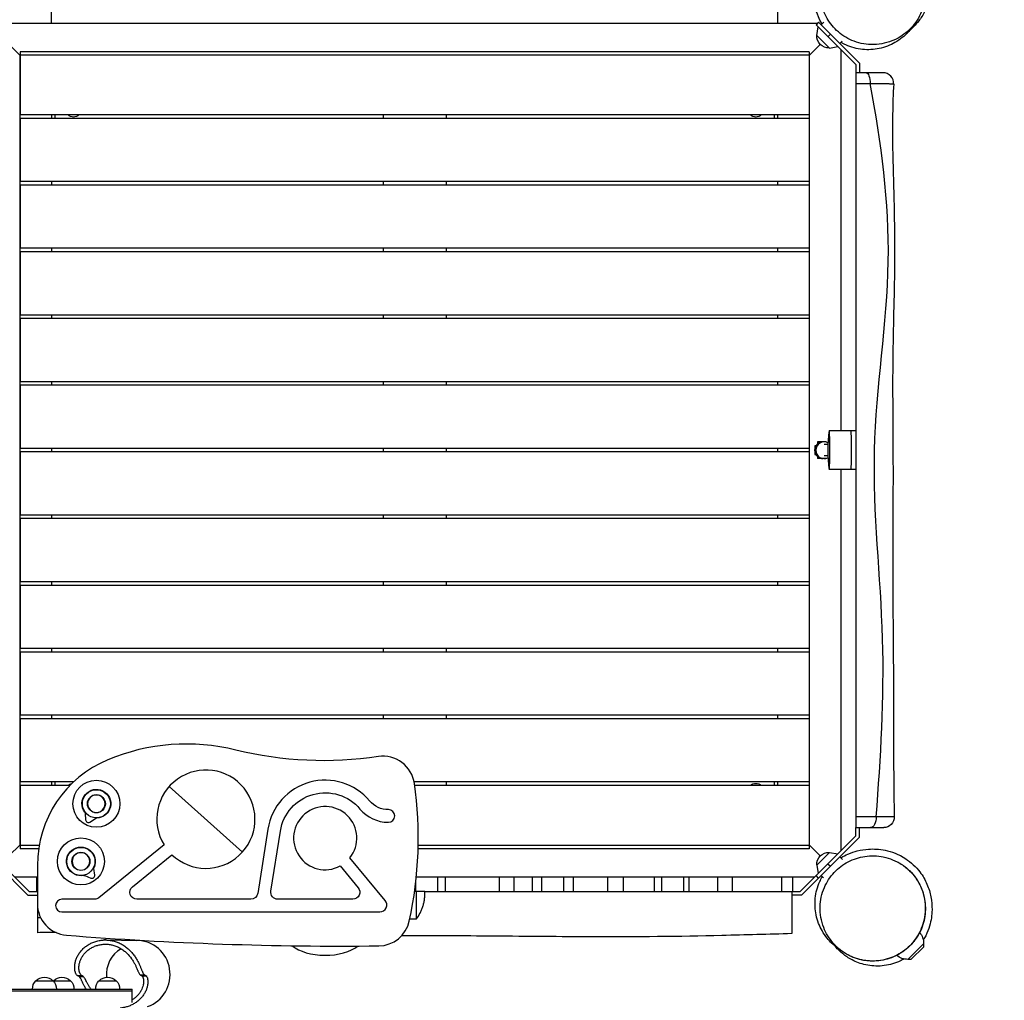
# Model space of a CAD drawing. Units: millimetres. Extents: x -3320 to 4084, y -2878 to 3358.
# Drawn here: x 1220 to 2623, y -783 to 613 of the extents above; entities that cross this region are included whole.
import ezdxf

# ---------------------------------------------------------------- set-up
doc = ezdxf.new("R2010")
doc.units = ezdxf.units.MM
doc.header["$LTSCALE"] = 20
doc.linetypes.add('HIDDEN', pattern=[9.525, 6.35, -3.175])
doc.layers.add('2d', color=230, linetype='Continuous')
doc.layers.add('EN-Safetyzone', color=93, linetype='HIDDEN')

msp = doc.modelspace()

# ---------------------------------------------------------------- linework, layer by layer
at = {"layer": '2d'}
for p, q in [((1265.2, 607.5), (1265.2, 640.3)), ((2300.2, 607.5), (2300.2, 640.7)), ((2356.2, 607.5), (1205.4, 607.5)), ((2358.1, 609.4), (2354.6, 605.8)), ((2354.6, 605.8), (2411.2, 549.2)), ((2416.2, 551.3), (2358.1, 609.4)), ((2361.6, 605.8), (2365.4, 609.6)), ((1220.6, 562), (1190.3, 592.4)), ((2355.4, 590.8), (2357.4, 603)), ((2355.4, 590.8), (2373.5, 572.7)), ((2375.1, 592.4), (2371.5, 588.9)), ((2344.6, 562), (2360.6, 577.9)), ((2345.2, 562.5), (2360.6, 577.9)), ((2388.5, 579), (2391.8, 582.3)), ((1220.2, 562.5), (1220.2, -562.5)), ((2345.2, 562.5), (1220.2, 562.5)), ((2344.6, 567.5), (1220.6, 567.5)), ((1220.6, 567.5), (1220.6, 477.5)), ((2344.6, 567.5), (2344.6, 477.5)), ((2345.2, -562.5), (2345.2, 562.5)), ((2373.5, 572.7), (2385.7, 574.7)), ((2390.2, 27.5), (2390.2, 570.2)), ((2411.2, 549.2), (2411.2, 537.5)), ((2416.2, 551.3), (2416.2, 537.5)), ((2344.6, 477.5), (1220.6, 477.5)), ((1265.2, 477.5), (1265.2, 472.5)), ((1270.2, 477.5), (1270.2, 472.5)), ((1737.7, 477.5), (1737.7, 472.5)), ((1827.7, 477.5), (1827.7, 472.5)), ((2295.2, 472.5), (2295.2, 477.5)), ((2300.2, 472.5), (2300.2, 477.5)), ((2344.6, 472.5), (1220.6, 472.5)), ((1220.6, 472.5), (1220.6, 382.5)), ((2344.6, 472.5), (2344.6, 382.5)), ((2344.6, 382.5), (1220.6, 382.5)), ((1265.2, 382.5), (1265.2, 377.5)), ((1737.7, 382.5), (1737.7, 377.5)), ((1827.7, 382.5), (1827.7, 377.5)), ((2300.2, 377.5), (2300.2, 382.5)), ((2344.6, 377.5), (1220.6, 377.5)), ((1220.6, 377.5), (1220.6, 287.5)), ((2344.6, 377.5), (2344.6, 287.5)), ((2344.6, 287.5), (1220.6, 287.5)), ((2344.6, 282.5), (1220.6, 282.5)), ((1220.6, 282.5), (1220.6, 192.5)), ((1265.2, 287.5), (1265.2, 282.5)), ((1737.7, 287.5), (1737.7, 282.5)), ((1827.7, 287.5), (1827.7, 282.5)), ((2300.2, 282.5), (2300.2, 287.5)), ((2344.6, 282.5), (2344.6, 192.5)), ((2344.6, 192.5), (1220.6, 192.5)), ((2344.6, 187.5), (1220.6, 187.5)), ((1220.6, 187.5), (1220.6, 97.5)), ((1265.2, 192.5), (1265.2, 187.5)), ((1737.7, 192.5), (1737.7, 187.5)), ((1827.7, 192.5), (1827.7, 187.5)), ((2300.2, 187.5), (2300.2, 192.5)), ((2344.6, 187.5), (2344.6, 97.5)), ((2344.6, 97.5), (1220.6, 97.5)), ((2344.6, 92.5), (1220.6, 92.5)), ((1220.6, 92.5), (1220.6, 2.5)), ((1265.2, 97.5), (1265.2, 92.5)), ((1737.7, 97.5), (1737.7, 92.5)), ((1827.7, 97.5), (1827.7, 92.5)), ((2300.2, 92.5), (2300.2, 97.5)), ((2344.6, 92.5), (2344.6, 2.5)), ((2372.8, 25.6), (2371.8, 14.9)), ((2411.2, 27.5), (2373.2, 27.5)), ((2344.6, 2.5), (1220.6, 2.5)), ((1265.2, 2.5), (1265.2, -2.5)), ((1737.7, 2.5), (1737.7, -2.5)), ((1827.7, 2.5), (1827.7, -2.5)), ((2300.2, -2.5), (2300.2, 2.5)), ((2354, 6), (2352.7, 6)), ((2352.7, 6), (2352.7, 2.3)), ((2368.7, 12), (2356.7, 12)), ((2356.7, 12), (2356.7, 9.1)), ((2359.7, 11), (2359.7, 12)), ((2371.5, 8), (2366.1, 8)), ((2368.7, 12), (2368.7, 11.7)), ((2344.6, -2.5), (1220.6, -2.5)), ((1220.6, -2.5), (1220.6, -92.5)), ((2344.6, -2.5), (2344.6, -92.5)), ((2352.4, 0), (2354.1, 0)), ((2352.7, -2.4), (2352.7, -6)), ((2352.7, -6), (2354, -6)), ((2356.7, -9.2), (2356.7, -12)), ((2368.7, -12), (2356.7, -12)), ((2359.7, -12), (2359.7, -11.1)), ((2371.5, -8), (2366.1, -8)), ((2368.7, -11.8), (2368.7, -12)), ((2371.8, -14.9), (2372.8, -25.6)), ((2411.2, -27.5), (2373.2, -27.5)), ((2390.2, -570.2), (2390.2, -27.5)), ((2344.6, -92.5), (1220.6, -92.5)), ((2344.6, -97.5), (1220.6, -97.5)), ((1220.6, -97.5), (1220.6, -187.5)), ((1265.2, -92.5), (1265.2, -97.5)), ((1737.7, -92.5), (1737.7, -97.5)), ((1827.7, -92.5), (1827.7, -97.5)), ((2300.2, -97.5), (2300.2, -92.5)), ((2344.6, -97.5), (2344.6, -187.5)), ((2344.6, -187.5), (1220.6, -187.5)), ((2344.6, -192.5), (1220.6, -192.5)), ((1220.6, -192.5), (1220.6, -282.5)), ((1265.2, -187.5), (1265.2, -192.5)), ((1737.7, -187.5), (1737.7, -192.5)), ((1827.7, -187.5), (1827.7, -192.5)), ((2300.2, -192.5), (2300.2, -187.5)), ((2344.6, -192.5), (2344.6, -282.5)), ((2344.6, -282.5), (1220.6, -282.5)), ((2344.6, -287.5), (1220.6, -287.5)), ((1220.6, -287.5), (1220.6, -377.5)), ((1265.2, -282.5), (1265.2, -287.5)), ((1737.7, -282.5), (1737.7, -287.5)), ((1827.7, -282.5), (1827.7, -287.5)), ((2300.2, -287.5), (2300.2, -282.5)), ((2344.6, -287.5), (2344.6, -377.5)), ((2344.6, -377.5), (1220.6, -377.5)), ((1265.2, -377.5), (1265.2, -382.5)), ((1737.7, -377.5), (1737.7, -382.5)), ((1827.7, -377.5), (1827.7, -382.5)), ((2300.2, -382.5), (2300.2, -377.5)), ((2344.6, -382.5), (1220.6, -382.5)), ((1220.6, -382.5), (1220.6, -472.5)), ((2344.6, -382.5), (2344.6, -472.5)), ((1296.6, -472.5), (1220.6, -472.5)), ((1265.2, -472.5), (1265.2, -477.5)), ((1270.2, -472.5), (1270.2, -477.5)), ((2344.6, -472.5), (1781.9, -472.5)), ((1827.7, -472.5), (1827.7, -477.5)), ((2295.2, -477.5), (2295.2, -472.5)), ((2300.2, -477.5), (2300.2, -472.5)), ((1291.5, -477.5), (1220.6, -477.5)), ((1220.6, -477.5), (1220.6, -567.5)), ((1537.2, -572.3), (1433.1, -478.7)), ((2344.6, -477.5), (1782.7, -477.5)), ((2344.6, -477.5), (2344.6, -567.5)), ((1313.2, -517.3), (1313.8, -526.6)), ((1320, -529.7), (1327.8, -524.5)), ((1573.6, -539.5), (1559.1, -631.1)), ((1577.8, -627.9), (1591.4, -542.4)), ((2411.2, -549.2), (2411.2, -537.5)), ((2416.2, -551.3), (2416.2, -537.5)), ((2411.2, -549.2), (2331.9, -628.5)), ((2375.1, -592.4), (2416.2, -551.3)), ((1233.4, -628.5), (1176.8, -571.9)), ((1220.6, -562), (1204.7, -577.9)), ((1220.2, -562.5), (1247.7, -562.5)), ((1246.9, -567.5), (1220.6, -567.5)), ((1425.6, -562.2), (1332.8, -637.3)), ((2344.6, -567.5), (1787.6, -567.5)), ((1787.7, -562.5), (2345.2, -562.5)), ((2344.6, -562), (2360.6, -577.9)), ((2373.5, -572.7), (2355.4, -590.8)), ((2373.5, -572.7), (2385.7, -574.7)), ((1380.6, -621.7), (1436.9, -576.2)), ((1740.7, -641.1), (1690.3, -580.6)), ((2371.5, -588.9), (2375.1, -592.4)), ((2388.5, -579), (2392.2, -582.7)), ((1190.3, -592.4), (1231.4, -633.5)), ((1245.2, -591.3), (1245.2, -666.2)), ((1327, -605), (1325.6, -595.7)), ((1676.5, -592.1), (1702.3, -623.1)), ((2375.1, -592.4), (2334, -633.5)), ((2355.4, -590.8), (2357.4, -603)), ((1212.4, -607.5), (1245.2, -607.5)), ((1244.2, -628.5), (1244.2, -607.5)), ((1312.8, -605.9), (1321.5, -609.3)), ((1784.2, -628.5), (1784.2, -615.7)), ((1785, -607.5), (2352.9, -607.5)), ((1815, -607.5), (1815, -628.5)), ((1826.3, -607.5), (1826.3, -628.5)), ((1903.7, -628.5), (1903.7, -607.5)), ((1923.9, -607.5), (1923.9, -628.5)), ((1950.4, -628.5), (1950.4, -607.5)), ((1963.3, -607.5), (1963.3, -628.5)), ((1994.5, -607.5), (1994.5, -628.5)), ((2008.6, -607.5), (2008.6, -628.5)), ((2057.8, -628.5), (2057.8, -607.5)), ((2079.8, -607.5), (2079.8, -628.5)), ((2124.3, -628.5), (2124.3, -607.5)), ((2134.2, -607.5), (2134.2, -628.5)), ((2165.8, -607.5), (2165.8, -628.5)), ((2173.5, -607.5), (2173.5, -628.5)), ((2214.8, -628.5), (2214.8, -607.5)), ((2235.1, -607.5), (2235.1, -628.5)), ((2306, -628.5), (2306, -607.5)), ((2321.2, -607.5), (2321.2, -628.5)), ((2358.1, -609.4), (2354.6, -605.8)), ((2361.6, -605.8), (2364.9, -609.1)), ((1233.4, -628.5), (1245.2, -628.5)), ((1797.1, -628.5), (1782.5, -628.5)), ((1785.2, -667.4), (1785.2, -628.5)), ((1815, -628.5), (1963.3, -628.5)), ((1994.5, -628.5), (2134.1, -628.5)), ((2166.1, -628.5), (2331.9, -628.5)), ((1231.4, -633.5), (1245.2, -633.5)), ((1326.5, -639.5), (1280.2, -639.5)), ((1549.2, -639.5), (1386.9, -639.5)), ((1694.6, -639.5), (1587.7, -639.5)), ((2334, -633.5), (2320.2, -633.5)), ((1280.2, -657.5), (1733, -657.5)), ((1344.1, -697.6), (1339, -697.6)), ((1342.7, -697.5), (1387, -698.1)), ((1341.7, -703.5), (1343.6, -703.5)), ((2485.2, -725.2), (2507.9, -702.6)), ((2489.7, -725.2), (2507.9, -707.1)), ((2507.9, -707.1), (2507.9, -702.6)), ((2489.7, -725.2), (2485.2, -725.2)), ((1242.8, -755.5), (1267.5, -755.5)), ((1267.8, -755.5), (1292.5, -755.5)), ((1302, -748), (1307.9, -747.9)), ((1304.5, -749.5), (1310.4, -749.4)), ((1332.8, -755.5), (1357.5, -755.5)), ((1391.6, -747), (1397.5, -746.9)), ((1394, -748.5), (1399.9, -748.4)), ((880.2, -767.5), (1380.2, -767.5)), ((880.2, -770), (1380.2, -770)), ((1380.2, -786.5), (1380.2, -767.5))]:
    msp.add_line(p, q, dxfattribs=at)
for centre, radius in [((1329.2, -503.5), 33.5), ((1329.2, -503.5), 20), ((1329.2, -503.5), 12.8), ((1307.2, -585.6), 33.5), ((1307.2, -585.6), 20), ((1307.2, -585.6), 12.8)]:
    msp.add_circle(centre, radius, dxfattribs=at)
at = {"layer": '2d', "extrusion": (0, 0, -1)}
for centre in [(-1329.2, -503.5), (-1307.2, -585.6)]:
    msp.add_circle(centre, 12.5, dxfattribs=at)
for centre, radius, start, end in [((-2372.6, 589.9), 17, 267.6679, 2.3321), ((-1296.6, 486), 11.5, 227.9076, 312.0924), ((-2268.7, 486), 11.5, 227.9076, 312.0924), ((-1652.9, 79.7), 521.9, 261.3987, 283.8774), ((-1296.6, -486), 11.5, 47.9076, 77.735), ((-2268.7, -486), 11.5, 47.9076, 132.0924), ((-1329.2, -503.5), 20.5, 323.584, 269.2138), ((-1655.2, -552.5), 64.6, 9.0245, 140.0071), ((-1745.2, -477), 34.9, 270, 320.0071), ((-1310.3, -517.5), 3, 143.584, 176.3989), ((-1329.5, -527), 3, 56.3989, 89.2138), ((-2450.9, -522.5), 15, 178.92, 270), ((-1307.2, -585.6), 20.5, 258.7666, 204.3965), ((-2372.6, -589.9), 17, 357.6679, 92.3321), ((-1328.6, -595.3), 3, 351.5815, 24.3965), ((-1311.7, -608.7), 3, 78.7666, 111.5815), ((-1386.9, -629.5), 10, 270, 51), ((-1549.2, -629.5), 10, 189.0245, 270), ((-1587.7, -629.5), 10, 270, 9.0245), ((-1694.6, -629.5), 10, 140.1944, 270), ((-1326.5, -629.5), 10, 231, 270), ((-2484.8, -702.1), 23, 138.5187, 181.4387), ((-2484.8, -702.1), 23, 268.5613, 311.5571), ((-1255.2, -767.2), 17, 358.9397, 43.423), ((-1255.2, -767.5), 17, 44.8544, 135.1456), ((-1255.2, -767.2), 17, 136.577, 181.0603), ((-1280.2, -767.2), 17, 42.6824, 43.423), ((-1280.2, -767.5), 17, 44.8544, 135.1456), ((-1280.2, -767.2), 17, 136.577, 181.0603), ((-1345.2, -767.2), 17, 358.9397, 43.423), ((-1345.2, -767.5), 17, 44.8544, 135.1456), ((-1345.2, -767.2), 17, 136.577, 181.0603)]:
    msp.add_arc(centre, radius, start, end, dxfattribs=at)
at = {"layer": '2d'}
for centre, radius, start, end in [((2450.1, 522.5), 15, 356.7192, 90), ((1457.7, -710.7), 292.2, 76.1226, 112.5474), ((1408.1, -591.3), 162.9, 112.5474, 180), ((1737.7, -480.9), 45, 8.1024, 98.6013), ((1485.2, -525.5), 70, 226.387, 211.613), ((1655.2, -552.5), 82.6, 39.9929, 170.9755), ((1235.1, -552.4), 552.7, 347.6563, 8.1024), ((1655.2, -552.5), 45, 321.3425, 298.2686), ((1745.2, -477), 52.9, 219.9929, 270), ((1745.2, -520.9), 9, 270, 90), ((1317.8, -526.3), 4, 183.6011, 303.6011), ((1323, -605.6), 4, 248.4185, 8.4185), ((1280.2, -648.5), 9, 90, 270), ((1733, -647.5), 10, 270, 39.8056), ((1290.2, -645.9), 45, 180, 265.5115), ((1731.1, -660.9), 45, 270.5721, 347.6563), ((1681.2, 4335.1), 5041.3, 265.5115, 270.5721)]:
    msp.add_arc(centre, radius, start, end, dxfattribs=at)
at = {"layer": '2d', "extrusion": (0, 0, -1)}
for centre, ratio, start_param, end_param in [((2425.9, 522.5), 0.373888, 0, 1.589283), ((2432.2, -522.5), 0.530866, 1.543226, 3.141593)]:
    msp.add_ellipse(centre, major_axis=(0, 15), ratio=ratio, start_param=start_param, end_param=end_param, dxfattribs=at)
at = {"layer": '2d'}
for centre, major_axis, ratio, start_param, end_param in [((2373.2, 0), (0, -27.5), 0.03809, 5.909467, 9.798496), ((2372, 0), (0, -16), 0.03809, 3.515311, 5.909467), ((2404.2, 0), (0, -27.5), 0.03809, 0, 3.141593), ((2404.2, 0), (0, -27.5), 0.03809, 0, 3.141593), ((2364.4, 0), (0, 12), 0.999274, 0, 1.570796), ((2366.1, 0), (0, 12), 0.999274, 5.815327, 7.853982), ((2364.4, 0), (0, 12), 0.999274, 1.570796, 3.141593), ((2366.1, 0), (0, 12), 0.999274, 1.570796, 3.609451), ((1342.1, -746), (-0.6, -48.5), 0.985337, 3.165112, 3.219254), ((1342.1, -746), (-0.6, -48.5), 0.985337, 3.110971, 3.165112), ((1386.4, -746.6), (-0.6, -48.5), 0.985337, 0.350946, 3.141593), ((1385.4, -746.6), (-0.5, -42.5), 0.985337, 3.68171, 4.818803), ((1655.2, -690.9), (55, 0), 0.515922, 3.690046, 5.714505)]:
    msp.add_ellipse(centre, major_axis=major_axis, ratio=ratio, start_param=start_param, end_param=end_param, dxfattribs=at)
for points, knots in [([(2488.6, 599.9), (2489.1, 600.4), (2489.5, 600.9), (2496.3, 608.2), (2501.4, 616.1), (2508.2, 633.1), (2510, 642), (2510.3, 659.6), (2509.1, 668.2), (2503.6, 684.2), (2499.7, 691.5), (2489.4, 705), (2483.1, 710.8), (2468.2, 720.5), (2459.8, 723.9), (2441.4, 728), (2431.5, 728.1), (2411.6, 724.6), (2401.7, 720.5), (2384.8, 709.1), (2377.6, 701.7), (2367.2, 685.5), (2363.6, 676.9), (2360, 659.2), (2359.7, 650.4), (2362.3, 633.3), (2364.8, 625.3), (2372.7, 610.4), (2377.7, 603.7), (2390.3, 591.9), (2397.7, 587.1), (2414.4, 579.9), (2423.5, 578), (2443.1, 577.3), (2453.2, 579.1), (2462.5, 582.8), (2470.7, 586), (2478.3, 590.6), (2486.1, 597.5), (2487.4, 598.7), (2488.6, 599.9)], [-474.254866, -474.254866, -474.254866, -474.254866, -471.92434, -471.92434, -439.821927, -439.821927, -409.792925, -409.792925, -382.58768, -382.58768, -357.234958, -357.234958, -331.289817, -331.289817, -303.423023, -303.423023, -271.795262, -271.795262, -236.201059, -236.201059, -201.268879, -201.268879, -169.855767, -169.855767, -141.190019, -141.190019, -115.07774, -115.07774, -89.679044, -89.679044, -63.143005, -63.143005, -33.739933, -33.739933, 0, 0, 0, 30.043003, 30.043003, 36.129359, 36.129359, 36.129359, 36.129359]), ([(2475, 727.7), (2481.3, 724.5), (2488.6, 719.7), (2500.9, 707), (2506, 700), (2513.2, 685), (2515.6, 677), (2517.7, 661.1), (2517.5, 653.1), (2514.8, 638.2), (2512.4, 631.3), (2506.9, 619.8), (2503.8, 615.2), (2498.5, 608.2), (2496.1, 605.6), (2492.1, 601.6), (2490.4, 600.1), (2488.9, 598.8)], [79.369751, 79.369751, 79.369751, 79.369751, 83.630982, 83.630982, 86.814996, 86.814996, 89.664331, 89.664331, 92.535582, 92.535582, 95.458611, 95.458611, 98.369725, 98.369725, 101.002247, 101.002247, 103.327229, 103.327229, 103.327229, 103.327229]), ([(2363, 607.2), (2360.8, 610.8), (2359.2, 614.2), (2355.7, 622.2), (2354.3, 626.5), (2351.9, 636.2), (2351.1, 641.3), (2350.8, 646.5), (2350.8, 646.6), (2350.8, 646.6)], [24.056121, 24.056121, 24.056121, 24.056121, 26.325176, 26.325176, 29.876507, 29.876507, 34.733746, 34.733746, 34.780401, 34.780401, 34.780401, 34.780401]), ([(2493.9, 603.5), (2494.3, 603.8), (2494.5, 604.1), (2495.3, 605.2), (2495.6, 605.9), (2495.3, 606.7), (2495.2, 606.9), (2495.1, 607)], [0.20904114, 0.20904114, 0.20904114, 0.20904114, 0.2314404, 0.2314404, 0.28512927, 0.28512927, 0.29476912, 0.29476912, 0.29476912, 0.29476912]), ([(2490.8, 601.2), (2489.2, 599.2), (2487.3, 596.9), (2480.7, 590.2), (2475.2, 585.2), (2460.6, 577), (2452.9, 573.7), (2437, 570.4), (2428.8, 569.9), (2412.6, 571.6), (2404.4, 573.8), (2394.7, 578.2), (2392.4, 579.4), (2390.2, 580.7)], [0, 0, 0, 0, 3.45607, 3.45607, 8.338384, 8.338384, 11.762342, 11.762342, 14.676046, 14.676046, 17.595315, 17.595315, 18.527569, 18.527569, 18.527569, 18.527569]), ([(2484.6, 594.1), (2485, 594.5), (2485.4, 595), (2487.2, 597.3), (2488.3, 599.3), (2488.6, 599.9), (2488.6, 599.9), (2488.6, 599.9)], [0.7921476, 0.7921476, 0.7921476, 0.7921476, 0.8222485, 0.8222485, 0.9296262, 0.9296262, 0.946016, 0.946016, 0.946016, 0.946016]), ([(2411.2, 537.5), (2411.2, 537.5), (2411.2, 537.1), (2411.2, 535.6), (2411.2, 534.5), (2411.2, 531.8), (2411.2, 530.2), (2411.2, 527.4), (2411.2, 526.4), (2411.2, 524.3), (2411.2, 523.3), (2411.2, 522.2)], [0, 0, 0, 0, 5.859788, 5.859788, 11.719512, 11.719512, 17.579185, 17.579185, 20.75005, 20.75005, 23.92092, 23.92092, 23.92092, 23.92092]), ([(2425.9, 537.5), (2424.9, 537.5), (2424, 537.5), (2422, 537.5), (2421, 537.5), (2418.2, 537.5), (2416.3, 537.5), (2413.4, 537.5), (2412.3, 537.5), (2411.2, 537.5), (2411.2, 537.5), (2411.2, 537.5)], [0, 0, 0, 0, 3.062484, 3.062484, 6.090515, 6.090515, 11.736579, 11.736579, 14.921755, 14.921755, 14.993716, 14.993716, 14.993716, 14.993716]), ([(2450.1, 537.5), (2450.1, 537.5), (2450, 537.5), (2449.4, 537.5), (2449.1, 537.5), (2448.2, 537.5), (2447.7, 537.5), (2447.1, 537.5), (2446.7, 537.5), (2446.3, 537.5), (2445.4, 537.5), (2444.9, 537.5), (2443.8, 537.5), (2443.1, 537.5), (2441.4, 537.5), (2440.1, 537.5), (2437.7, 537.5), (2436.5, 537.5), (2434.9, 537.5), (2434.5, 537.5), (2433.3, 537.5), (2432.3, 537.5), (2430.5, 537.5), (2429.6, 537.5), (2428.1, 537.5), (2427.5, 537.5), (2426.5, 537.5), (2426.2, 537.5), (2425.9, 537.5)], [63.165723, 63.165723, 63.165723, 63.165723, 69.404575, 69.404575, 73.972711, 73.972711, 78.540842, 78.540842, 78.540842, 81.320484, 81.320484, 84.439772, 84.439772, 87.781401, 87.781401, 93.317648, 93.317648, 98.048789, 98.048789, 99.416964, 99.416964, 102.779926, 102.779926, 105.821075, 105.821075, 107.863434, 107.863434, 108.885608, 108.885608, 108.885608, 108.885608]), ([(2411.2, 522.2), (2411.2, 522.2), (2411.2, 522.2), (2412.7, 522.2), (2414.1, 522.2), (2418.2, 522.2), (2420.8, 522.2), (2424.8, 522.2), (2426.1, 522.2), (2428.8, 522.2), (2430.2, 522.2), (2431.5, 522.2)], [-14.935942, -14.935942, -14.935942, -14.935942, -14.921755, -14.921755, -11.736579, -11.736579, -6.090515, -6.090515, -3.062484, -3.062484, 0, 0, 0, 0]), ([(2411.2, 522.2), (2411.2, 501.3), (2411.2, 481.1), (2411.2, 443.9), (2411.2, 427.7), (2411.2, 387.4), (2411.2, 360.9), (2411.2, 322.2), (2411.2, 310.9), (2411.2, 291.3), (2411.2, 283.3), (2411.2, 266.7), (2411.2, 258.3), (2411.2, 233.5), (2411.2, 217.1), (2411.2, 178), (2411.2, 154.9), (2411.2, 112.4), (2411.2, 96.6), (2411.2, 57.1), (2411.2, 35), (2411.2, 4.3), (2411.2, -4.6), (2411.2, -21.6), (2411.2, -30.2), (2411.2, -51.4), (2411.2, -64.7), (2411.2, -95.2), (2411.2, -112.2), (2411.2, -180.7), (2411.2, -221.4), (2411.2, -278.3), (2411.2, -290.6), (2411.2, -320), (2411.2, -335.7), (2411.2, -384.6), (2411.2, -416.1), (2411.2, -473), (2411.2, -497.2), (2411.2, -522.1)], [2965.228615, 2965.228615, 2965.228615, 2965.228615, 3022.837819, 3022.837819, 3066.296949, 3066.296949, 3132.454175, 3132.454175, 3160.343906, 3160.343906, 3179.984498, 3179.984498, 3200.843931, 3200.843931, 3241.475593, 3241.475593, 3298.536012, 3298.536012, 3337.414215, 3337.414215, 3389.279115, 3389.279115, 3410.00554, 3410.00554, 3429.860229, 3429.860229, 3460.443322, 3460.443322, 3501.501371, 3501.501371, 3620.694343, 3620.694343, 3659.422402, 3659.422402, 3706.808775, 3706.808775, 3802.370549, 3802.370549, 3877.914133, 3877.914133, 3877.914133, 3877.914133]), ([(2431.5, 522.2), (2431.9, 522.2), (2432.4, 522.2), (2433.7, 522.2), (2434.5, 522.2), (2436.6, 522.2), (2437.9, 522.2), (2440.4, 522.2), (2441.7, 522.2), (2443.5, 522.2), (2444, 522.2), (2446.2, 522.2), (2447.9, 522.1), (2451.3, 522.1), (2453, 522.1), (2455.4, 522), (2456.3, 522), (2457.9, 522), (2458.6, 522), (2459.8, 521.9), (2460.4, 521.9), (2460.9, 521.9)], [-108.885608, -108.885608, -108.885608, -108.885608, -107.863434, -107.863434, -105.821075, -105.821075, -102.779926, -102.779926, -99.416964, -99.416964, -98.048789, -98.048789, -93.317648, -93.317648, -87.781401, -87.781401, -84.439772, -84.439772, -81.320484, -81.320484, -78.540842, -78.540842, -78.540842, -78.540842]), ([(2440.2, -522.1), (2446.7, -437.7), (2457.2, -263.6), (2424.4, 0.4), (2470.8, 264.1), (2447.6, 437.9), (2431.5, 522.2)], [0.0143033, 0.0143033, 0.0143033, 0.0143033, 0.2493266, 0.4987217, 0.7488763, 0.9856935, 0.9856935, 0.9856935, 0.9856935]), ([(2460.9, 521.9), (2461.7, 521.9), (2462.4, 521.9), (2463.6, 521.8), (2464.1, 521.8), (2464.9, 521.7), (2465.1, 521.7), (2465.1, 521.6)], [-78.540842, -78.540842, -78.540842, -78.540842, -73.972711, -73.972711, -69.404575, -69.404575, -63.165723, -63.165723, -63.165723, -63.165723]), ([(2465.1, 521.6), (2463.5, 492.8), (2463.2, 463.9), (2464, 402.5), (2465.2, 370), (2466.8, 293.1), (2466.3, 248.7), (2464.2, 159.8), (2463.4, 115.3), (2464, 19.1), (2464.4, -32.5), (2463.5, -141.6), (2463.8, -198.9), (2465, -329.9), (2464.5, -403.5), (2465.4, -492.2), (2465.6, -507.2), (2465.8, -522.2)], [0, 0, 0, 0, 8.679386, 8.679386, 18.430829, 18.430829, 31.737892, 31.737892, 45.118862, 45.118862, 60.61277, 60.61277, 77.825294, 77.825294, 99.911732, 99.911732, 104.41795, 104.41795, 104.41795, 104.41795]), ([(2411.2, -522.1), (2411.2, -524), (2411.2, -526), (2411.2, -529.6), (2411.2, -531.3), (2411.2, -534.2), (2411.2, -535.3), (2411.2, -536.6), (2411.2, -536.9), (2411.2, -537.4), (2411.2, -537.5), (2411.2, -537.5)], [0, 0, 0, 0, 5.859667, 5.859667, 11.719334, 11.719334, 17.579001, 17.579001, 20.819178, 20.819178, 24.059355, 24.059355, 24.059355, 24.059355]), ([(2440.2, -522.1), (2439, -522.1), (2437.7, -522.1), (2435.2, -522.1), (2433.9, -522.1), (2430.1, -522.1), (2427.6, -522.1), (2423.5, -522.1), (2422.1, -522.1), (2419.1, -522.1), (2417.6, -522.1), (2414.5, -522.1), (2412.8, -522.1), (2411.2, -522.1)], [-40.694489, -40.694489, -40.694489, -40.694489, -37.562134, -37.562134, -34.463868, -34.463868, -28.728467, -28.728467, -25.466176, -25.466176, -22.185862, -22.185862, -18.623124, -18.623124, -18.623124, -18.623124]), ([(2464.5, -522.2), (2463.8, -522.2), (2463, -522.2), (2460.6, -522.1), (2458.9, -522.1), (2455.7, -522.1), (2454.2, -522.1), (2450.9, -522.1), (2449.1, -522.1), (2446, -522.1), (2444.9, -522.1), (2442.6, -522.1), (2441.4, -522.1), (2440.2, -522.1)], [-31.025587, -31.025587, -31.025587, -31.025587, -24.894386, -24.894386, -17.14194, -17.14194, -11.874879, -11.874879, -6.245979, -6.245979, -3.140215, -3.140215, 0, 0, 0, 0]), ([(2465.8, -522.2), (2465.8, -522.2), (2465.7, -522.2), (2465.3, -522.2), (2464.9, -522.2), (2464.5, -522.2)], [-39.917453, -39.917453, -39.917453, -39.917453, -35.678327, -35.678327, -31.025587, -31.025587, -31.025587, -31.025587]), ([(2411.2, -537.5), (2412.4, -537.5), (2413.6, -537.5), (2415.8, -537.5), (2416.9, -537.5), (2419.1, -537.5), (2420.2, -537.5), (2423.1, -537.5), (2424.9, -537.5), (2427.6, -537.5), (2428.6, -537.5), (2430.4, -537.5), (2431.3, -537.5), (2432.2, -537.5)], [18.62418, 18.62418, 18.62418, 18.62418, 22.185862, 22.185862, 25.466176, 25.466176, 28.728467, 28.728467, 34.463868, 34.463868, 37.562134, 37.562134, 40.694489, 40.694489, 40.694489, 40.694489]), ([(2432.2, -537.5), (2433.1, -537.5), (2434, -537.5), (2435.7, -537.5), (2436.5, -537.5), (2438.7, -537.5), (2440, -537.5), (2442.4, -537.5), (2443.5, -537.5), (2445.8, -537.5), (2447, -537.5), (2448.8, -537.5), (2449.4, -537.5), (2449.8, -537.5), (2450.2, -537.5), (2450.5, -537.5), (2450.8, -537.5), (2450.9, -537.5), (2450.9, -537.5)], [0, 0, 0, 0, 3.140215, 3.140215, 6.245979, 6.245979, 11.874879, 11.874879, 17.14194, 17.14194, 24.894386, 24.894386, 31.025587, 31.025587, 31.025587, 35.678327, 35.678327, 39.917453, 39.917453, 39.917453, 39.917453]), ([(2389.9, -580.4), (2393.5, -578.2), (2396.8, -576.5), (2404.8, -573), (2409.2, -571.6), (2418.9, -569.2), (2424, -568.5), (2436.7, -567.6), (2444.4, -568), (2462, -571.7), (2472, -575.1), (2489.5, -586.6), (2496.9, -593.4), (2506.8, -606.3), (2510.1, -612.2), (2515.3, -624.2), (2517, -630.3), (2519.4, -642.5), (2519.8, -648.5), (2519.6, -662), (2518.6, -669.3), (2514.9, -682), (2513.3, -686.5), (2509.8, -693.4), (2508.7, -695.5), (2507.3, -697.7)], [24.056121, 24.056121, 24.056121, 24.056121, 26.325176, 26.325176, 29.876507, 29.876507, 34.733746, 34.733746, 41.915126, 41.915126, 49.181533, 49.181533, 54.28835, 54.28835, 58.394552, 58.394552, 63.074717, 63.074717, 68.571577, 68.571577, 75.736977, 75.736977, 79.16627, 79.16627, 80.53233, 80.53233, 80.53233, 80.53233]), ([(2382.6, -705.9), (2383.1, -706.4), (2383.6, -706.9), (2390.8, -713.7), (2398.8, -718.8), (2415.8, -725.5), (2424.7, -727.4), (2442.3, -727.7), (2450.8, -726.4), (2466.8, -721), (2474.2, -717.1), (2487.7, -706.7), (2493.5, -700.4), (2503.1, -685.5), (2506.6, -677.1), (2510.6, -658.7), (2510.7, -648.8), (2507.2, -628.9), (2503.2, -619.1), (2491.7, -602.1), (2484.4, -595), (2468.2, -584.6), (2459.5, -581), (2441.9, -577.4), (2433, -577.1), (2416, -579.6), (2408, -582.2), (2393, -590), (2386.3, -595.1), (2374.5, -607.6), (2369.8, -615), (2362.6, -631.7), (2360.6, -640.9), (2360, -660.4), (2361.8, -670.5), (2365.4, -679.8), (2368.6, -688.1), (2373.3, -695.6), (2380.1, -703.4), (2381.4, -704.7), (2382.6, -705.9)], [-474.254866, -474.254866, -474.254866, -474.254866, -471.92434, -471.92434, -439.821927, -439.821927, -409.792925, -409.792925, -382.58768, -382.58768, -357.234958, -357.234958, -331.289817, -331.289817, -303.423023, -303.423023, -271.795262, -271.795262, -236.201059, -236.201059, -201.268879, -201.268879, -169.855767, -169.855767, -141.190019, -141.190019, -115.07774, -115.07774, -89.679044, -89.679044, -63.143005, -63.143005, -33.739933, -33.739933, 0, 0, 0, 30.043003, 30.043003, 36.129359, 36.129359, 36.129359, 36.129359]), ([(2471.5, -586.9), (2471.5, -586.9), (2471.5, -586.9), (2471.5, -586.9), (2471.5, -586.9), (2471.5, -586.9), (2471.5, -586.9), (2471.5, -586.9), (2471.5, -586.9), (2471.5, -586.9), (2471.5, -586.9), (2471.5, -586.9), (2471.5, -586.9), (2471.5, -586.9), (2471.5, -586.9), (2471.5, -586.9), (2471.5, -586.9), (2471.5, -586.9), (2471.5, -586.9), (2472.4, -587.4), (2473.2, -587.8), (2476.4, -589.8), (2478.7, -591.3), (2487.5, -598.1), (2493.3, -604.3), (2502.3, -617.9), (2505.7, -625.5), (2509.9, -641.2), (2510.7, -649.5), (2509.6, -665.7), (2507.7, -673.9), (2501.4, -688.9), (2497, -695.9), (2486.3, -708.2), (2479.9, -713.5), (2465.8, -721.6), (2458, -724.5), (2442.1, -727.7), (2433.7, -728), (2417.6, -725.9), (2409.6, -723.5), (2401.8, -719.7), (2401.2, -719.4), (2400.3, -718.9), (2399.9, -718.7), (2399.4, -718.4), (2399.4, -718.4), (2399.3, -718.4), (2399.2, -718.3), (2399.2, -718.3), (2399.2, -718.3), (2399.2, -718.3), (2399.2, -718.3), (2399.2, -718.3), (2399.2, -718.3), (2399.1, -718.3), (2399.2, -718.3), (2399.2, -718.3), (2399.2, -718.3), (2399.2, -718.3), (2399.2, -718.3), (2399.1, -718.3), (2399.1, -718.3), (2399.1, -718.3)], [294.43643, 294.43643, 294.43643, 294.43643, 294.501167, 294.501167, 294.536132, 294.536132, 294.553614, 294.553614, 294.557985, 294.557985, 294.558531, 294.558531, 294.558804, 294.558804, 294.559078, 294.559078, 294.559112, 294.559112, 294.567857, 294.567857, 294.847622, 294.847622, 295.688045, 295.688045, 298.164698, 298.164698, 300.601105, 300.601105, 303.039065, 303.039065, 305.476967, 305.476967, 307.91487, 307.91487, 310.352772, 310.352772, 312.790675, 312.790675, 315.228577, 315.228577, 317.666481, 317.666481, 317.846341, 317.846341, 317.981231, 317.981231, 318.006522, 318.006522, 318.015263, 318.015263, 318.019634, 318.019634, 318.021819, 318.021819, 318.022092, 318.022092, 318.040628, 318.040628, 318.320347, 318.320347, 319.159502, 319.159502, 320.311786, 320.311786, 320.311786, 320.311786]), ([(2383.9, -708.2), (2381.8, -706.6), (2379.5, -704.6), (2372.9, -698.1), (2367.9, -692.6), (2359.6, -678), (2356.4, -670.3), (2353.1, -654.3), (2352.6, -646.2), (2354.2, -630), (2356.5, -621.8), (2360.9, -612), (2362.1, -609.7), (2363.3, -607.6)], [0, 0, 0, 0, 3.45607, 3.45607, 8.338384, 8.338384, 11.762342, 11.762342, 14.676046, 14.676046, 17.595315, 17.595315, 18.527569, 18.527569, 18.527569, 18.527569]), ([(1785.2, -667.4), (1787.1, -664.9), (1788.8, -662.2), (1791.1, -657.8), (1791.8, -656.3), (1792.8, -653.9), (1793.1, -653.1), (1793.8, -651.5), (1794, -650.7), (1794.8, -648.2), (1795.3, -646.5), (1796.1, -643), (1796.4, -641.3), (1796.8, -638.6), (1796.9, -637.6), (1797.1, -635.8), (1797.1, -634.9), (1797.2, -632.2), (1797.2, -630.3), (1797.1, -628.5)], [0, 0, 0, 0, 0.01090684, 0.01090684, 0.01636026, 0.01636026, 0.01908697, 0.01908697, 0.02181368, 0.02181368, 0.0272671, 0.0272671, 0.03272052, 0.03272052, 0.03544723, 0.03544723, 0.03817394, 0.03817394, 0.04362736, 0.04362736, 0.04362736, 0.04362736]), ([(1963.3, -628.5), (1971.5, -628.5), (1979.8, -628.5), (1990.2, -628.5), (1992.4, -628.5), (1994.5, -628.5)], [0.71813543, 0.71813543, 0.71813543, 0.71813543, 0.74294381, 0.74294381, 0.74939367, 0.74939367, 0.74939367, 0.74939367]), ([(2134.1, -628.5), (2138.5, -628.5), (2142.8, -628.5), (2153.5, -628.5), (2159.8, -628.5), (2166.1, -628.5)], [0.88898174, 0.88898174, 0.88898174, 0.88898174, 0.9021155, 0.9021155, 0.92102393, 0.92102393, 0.92102393, 0.92102393]), ([(2320.2, -628.5), (2320.2, -633.4), (2320.2, -638.2), (2320.2, -650.5), (2320.2, -657.7), (2320.2, -670.3), (2320.2, -675.6), (2320.2, -683.7), (2320.2, -686.5), (2320.2, -688.2), (2320.2, -688.5), (2320.2, -688.5)], [-202.011738, -202.011738, -202.011738, -202.011738, -187.378419, -187.378419, -163.781453, -163.781453, -140.508053, -140.508053, -116.899675, -116.899675, -107.315322, -107.315322, -107.315322, -107.315322]), ([(1245.2, -666.2), (1245.2, -666.2), (1245.2, -666.3), (1245.2, -672.3), (1245.2, -677.1), (1245.2, -684.2), (1245.2, -686.3), (1245.2, -687), (1245.2, -687.1), (1245.2, -687.1)], [243.630669, 243.630669, 243.630669, 243.630669, 243.886246, 243.886246, 267.338354, 267.338354, 290.774981, 290.774981, 295.395038, 295.395038, 295.395038, 295.395038]), ([(1302, -748), (1301.6, -747.7), (1301.2, -747.4), (1300.6, -746.5), (1300.2, -745.9), (1299.7, -744.9), (1299.6, -744.5), (1299.3, -743.7), (1299.2, -743.2), (1298.8, -741.8), (1298.6, -740.8), (1298.3, -738.5), (1298.2, -737.3), (1298.3, -735.6), (1298.3, -735.3), (1298.3, -734.6), (1298.3, -734.3), (1298.4, -733.2), (1298.5, -732.5), (1298.8, -730.2), (1299.2, -728.7), (1299.9, -726.4), (1300.1, -725.6), (1300.7, -724), (1301.1, -723.2), (1302.2, -720.7), (1303, -719.1), (1305, -716), (1306.2, -714.5), (1307.8, -712.7), (1308.1, -712.3), (1308.7, -711.6), (1309.1, -711.2), (1310.1, -710.2), (1310.8, -709.5), (1313, -707.6), (1314.6, -706.4), (1317.1, -704.7), (1318, -704.2), (1319.7, -703.2), (1320.6, -702.7), (1323.3, -701.4), (1325.2, -700.6), (1328, -699.6), (1329, -699.4), (1331, -698.8), (1332, -698.6), (1334.9, -698), (1336.9, -697.8), (1339, -697.6)], [0, 0, 0, 0, 0.00609228, 0.00609228, 0.01218456, 0.01218456, 0.0152307, 0.0152307, 0.01827684, 0.01827684, 0.02436913, 0.02436913, 0.03046141, 0.03046141, 0.03198448, 0.03198448, 0.03350755, 0.03350755, 0.03655369, 0.03655369, 0.04264597, 0.04264597, 0.04569211, 0.04569211, 0.04873825, 0.04873825, 0.05483053, 0.05483053, 0.06092282, 0.06092282, 0.06244589, 0.06244589, 0.06396896, 0.06396896, 0.0670151, 0.0670151, 0.07310738, 0.07310738, 0.07615352, 0.07615352, 0.07919966, 0.07919966, 0.08529194, 0.08529194, 0.08833808, 0.08833808, 0.09138422, 0.09138422, 0.09747651, 0.09747651, 0.09747651, 0.09747651]), ([(1344.1, -697.6), (1346.2, -697.7), (1348.2, -697.9), (1352.1, -698.6), (1354.1, -699), (1357, -699.9), (1357.9, -700.2), (1359.3, -700.8), (1359.8, -701), (1360.8, -701.4), (1361.2, -701.6), (1363.5, -702.6), (1365.3, -703.6), (1368.8, -705.7), (1370.4, -706.8), (1372.9, -708.7), (1373.7, -709.4), (1375.2, -710.7), (1375.9, -711.4), (1378.1, -713.6), (1379.4, -715), (1381.3, -717.3), (1381.9, -718.1), (1383.1, -719.7), (1383.7, -720.5), (1385.3, -722.9), (1386.3, -724.5), (1387.6, -726.8), (1388, -727.6), (1388.8, -729.1), (1389.2, -729.9), (1390.3, -732.1), (1390.9, -733.5), (1392, -736.2), (1392.6, -737.4), (1393.3, -739.1), (1393.5, -739.7), (1393.9, -740.7), (1394.1, -741.2), (1394.7, -742.6), (1395.1, -743.4), (1395.6, -744.5), (1395.8, -744.8), (1396.1, -745.4), (1396.3, -745.6), (1396.8, -746.3), (1397.1, -746.7), (1397.5, -746.9)], [0, 0, 0, 0, 0.00609275, 0.00609275, 0.0121855, 0.0121855, 0.01523188, 0.01523188, 0.01675507, 0.01675507, 0.01827825, 0.01827825, 0.02437101, 0.02437101, 0.03046376, 0.03046376, 0.03351013, 0.03351013, 0.03655651, 0.03655651, 0.04264926, 0.04264926, 0.04569564, 0.04569564, 0.04874201, 0.04874201, 0.05483476, 0.05483476, 0.05788114, 0.05788114, 0.06092752, 0.06092752, 0.06702027, 0.06702027, 0.07311302, 0.07311302, 0.07615939, 0.07615939, 0.07920577, 0.07920577, 0.08529852, 0.08529852, 0.0883449, 0.0883449, 0.09139127, 0.09139127, 0.09748402, 0.09748402, 0.09748402, 0.09748402]), ([(2320.2, -688.5), (2286.9, -689.5), (2253.7, -690.4), (2159.4, -692.6), (2098.3, -693.4), (1990, -692.9), (1942.8, -692.4), (1851.8, -691.7), (1808, -691.4), (1764.1, -691.5)], [0, 0, 0, 0, 10.000596, 10.000596, 28.315271, 28.315271, 42.485968, 42.485968, 55.642552, 55.642552, 55.642552, 55.642552]), ([(1307.9, -747.9), (1307.5, -747.7), (1307.2, -747.4), (1306.6, -746.6), (1306.2, -746), (1305.8, -745.1), (1305.7, -744.8), (1305.4, -744.1), (1305.3, -743.7), (1304.9, -742.4), (1304.7, -741.5), (1304.4, -739.5), (1304.3, -738.5), (1304.3, -736.7), (1304.3, -736.1), (1304.4, -735.2), (1304.4, -734.8), (1304.5, -734.2), (1304.5, -733.9), (1304.7, -732.2), (1305, -730.9), (1305.8, -728), (1306.3, -726.6), (1307.3, -724.4), (1307.6, -723.7), (1308.4, -722.3), (1308.8, -721.5), (1310.2, -719.4), (1311.2, -718), (1312.9, -716.1), (1313.6, -715.4), (1314.8, -714.1), (1315.5, -713.5), (1317.5, -711.8), (1319, -710.7), (1321.3, -709.2), (1322.1, -708.8), (1323.7, -707.9), (1324.6, -707.5), (1327.1, -706.3), (1328.8, -705.7), (1331.5, -704.9), (1332.4, -704.7), (1334.3, -704.3), (1335.2, -704.1), (1338, -703.7), (1339.8, -703.5), (1341.7, -703.5)], [0, 0, 0, 0, 0.00565844, 0.00565844, 0.01131688, 0.01131688, 0.01414609, 0.01414609, 0.01697531, 0.01697531, 0.02263375, 0.02263375, 0.02829219, 0.02829219, 0.03112141, 0.03112141, 0.03253602, 0.03253602, 0.03395063, 0.03395063, 0.03960907, 0.03960907, 0.0452675, 0.0452675, 0.04809672, 0.04809672, 0.05092594, 0.05092594, 0.05658438, 0.05658438, 0.0594136, 0.0594136, 0.06224282, 0.06224282, 0.06790125, 0.06790125, 0.07073047, 0.07073047, 0.07355969, 0.07355969, 0.07921813, 0.07921813, 0.08204735, 0.08204735, 0.08487657, 0.08487657, 0.09053501, 0.09053501, 0.09053501, 0.09053501]), ([(1341.7, -703.5), (1343.5, -703.5), (1345.4, -703.6), (1349.2, -704.1), (1351, -704.4), (1354.6, -705.4), (1356.4, -706), (1359, -707.1), (1359.9, -707.5), (1361.6, -708.3), (1362.4, -708.8), (1364.9, -710.2), (1366.5, -711.2), (1369.5, -713.5), (1370.9, -714.7), (1375.1, -718.6), (1377.4, -721.4), (1379.9, -725), (1380.4, -725.7), (1381.3, -727.1), (1381.7, -727.8), (1382.9, -729.9), (1383.6, -731.3), (1384.6, -733.2), (1384.9, -733.9), (1385.5, -735.1), (1385.8, -735.7), (1386.6, -737.5), (1387, -738.6), (1387.7, -740.1), (1387.9, -740.6), (1388.3, -741.5), (1388.4, -741.9), (1389, -743.1), (1389.3, -743.9), (1390, -745.1), (1390.3, -745.6), (1390.8, -746.2), (1390.9, -746.4), (1391.3, -746.7), (1391.4, -746.9), (1391.6, -747)], [0.09053501, 0.09053501, 0.09053501, 0.09053501, 0.09618469, 0.09618469, 0.10183437, 0.10183437, 0.10748406, 0.10748406, 0.1103089, 0.1103089, 0.11313374, 0.11313374, 0.11878343, 0.11878343, 0.12443311, 0.12443311, 0.13573248, 0.13573248, 0.13855732, 0.13855732, 0.14138216, 0.14138216, 0.14703185, 0.14703185, 0.14985669, 0.14985669, 0.15268153, 0.15268153, 0.15833122, 0.15833122, 0.16115606, 0.16115606, 0.1639809, 0.1639809, 0.16963058, 0.16963058, 0.17528027, 0.17528027, 0.17810511, 0.17810511, 0.18092995, 0.18092995, 0.18092995, 0.18092995]), ([(2376.8, -701.9), (2377.2, -702.3), (2377.7, -702.7), (2380, -704.5), (2382, -705.6), (2382.5, -705.9), (2382.6, -705.9), (2382.6, -705.9)], [0.7921476, 0.7921476, 0.7921476, 0.7921476, 0.8222485, 0.8222485, 0.9296262, 0.9296262, 0.946016, 0.946016, 0.946016, 0.946016]), ([(2479.7, -724.6), (2478.1, -725.5), (2476.4, -726.4), (2467.6, -730.6), (2459.7, -733), (2443.8, -735.1), (2435.7, -734.8), (2420.8, -732.2), (2413.9, -729.8), (2402.5, -724.3), (2397.8, -721.2), (2390.9, -715.8), (2388.3, -713.4), (2384.3, -709.4), (2382.8, -707.7), (2381.5, -706.2)], [86.128906, 86.128906, 86.128906, 86.128906, 86.814996, 86.814996, 89.664331, 89.664331, 92.535582, 92.535582, 95.458611, 95.458611, 98.369725, 98.369725, 101.002247, 101.002247, 103.327229, 103.327229, 103.327229, 103.327229]), ([(2386.2, -711.3), (2386.5, -711.6), (2386.8, -711.9), (2387.9, -712.6), (2388.6, -712.9), (2389.4, -712.6), (2389.5, -712.5), (2389.6, -712.5)], [0.20904114, 0.20904114, 0.20904114, 0.20904114, 0.2314404, 0.2314404, 0.28512927, 0.28512927, 0.29476912, 0.29476912, 0.29476912, 0.29476912]), ([(1314.6, -767.5), (1314.1, -766.6), (1313.6, -765.8), (1312.9, -764.6), (1312.8, -764.2), (1312.4, -763.6), (1312.2, -763.2), (1311.7, -762.2), (1311.4, -761.6), (1310.4, -759.7), (1309.8, -758.5), (1309.1, -756.9), (1308.8, -756.4), (1308.3, -755.4), (1308.1, -754.9), (1307.5, -753.6), (1307.1, -752.8), (1306.5, -751.8), (1306.3, -751.5), (1305.9, -750.9), (1305.7, -750.7), (1305.2, -750), (1304.9, -749.7), (1304.5, -749.5)], [0.05336182, 0.05336182, 0.05336182, 0.05336182, 0.05682377, 0.05682377, 0.05824436, 0.05824436, 0.05966495, 0.05966495, 0.06250614, 0.06250614, 0.06818852, 0.06818852, 0.07102971, 0.07102971, 0.0738709, 0.0738709, 0.07955327, 0.07955327, 0.08239446, 0.08239446, 0.08523565, 0.08523565, 0.09091803, 0.09091803, 0.09091803, 0.09091803]), ([(1321.3, -767.5), (1321.2, -767.2), (1321, -767), (1320.4, -766.1), (1319.9, -765.4), (1319.2, -764.2), (1318.8, -763.5), (1317.7, -761.7), (1317.1, -760.6), (1316.2, -758.9), (1315.9, -758.4), (1315.4, -757.4), (1315.2, -756.9), (1314.4, -755.4), (1314, -754.6), (1313.4, -753.4), (1313.2, -753), (1312.8, -752.4), (1312.6, -752), (1312.1, -751.2), (1311.7, -750.7), (1311.1, -749.9), (1310.8, -749.6), (1310.4, -749.4)], [0.13020779, 0.13020779, 0.13020779, 0.13020779, 0.13129419, 0.13129419, 0.13391797, 0.13391797, 0.13654174, 0.13654174, 0.1417893, 0.1417893, 0.14441307, 0.14441307, 0.14703685, 0.14703685, 0.1522844, 0.1522844, 0.15490818, 0.15490818, 0.15753196, 0.15753196, 0.16277951, 0.16277951, 0.16802706, 0.16802706, 0.16802706, 0.16802706]), ([(1399.9, -748.4), (1400.2, -748.6), (1400.6, -748.9), (1401.1, -749.8), (1401.4, -750.4), (1401.8, -751.4), (1401.9, -751.7), (1402.1, -752.5), (1402.2, -752.9), (1402.4, -754.3), (1402.5, -755.3), (1402.6, -757.4), (1402.5, -758.6), (1402.4, -760.2), (1402.3, -760.5), (1402.2, -761.2), (1402.2, -761.5), (1402, -762.5), (1401.9, -763.2), (1401.4, -765.2), (1401, -766.7), (1400.1, -768.8), (1399.8, -769.6), (1399.3, -770.7), (1399.1, -771.1), (1398.7, -771.8), (1398.6, -772.2), (1397.5, -774), (1396.6, -775.5), (1395.1, -777.6), (1394.5, -778.3), (1393.4, -779.7), (1392.7, -780.3), (1390.8, -782.3), (1389.5, -783.5), (1387.3, -785.3), (1386.6, -785.8), (1385.1, -786.9), (1384.3, -787.4), (1381.9, -788.9), (1380.2, -789.7), (1376.8, -791.3), (1375.1, -792), (1372.4, -792.8), (1371.5, -793.1), (1369.6, -793.5), (1368.7, -793.7), (1366.2, -794.2), (1364.6, -794.4), (1363, -794.6)], [0, 0, 0, 0, 0.005687, 0.005687, 0.01137399, 0.01137399, 0.01421749, 0.01421749, 0.01706099, 0.01706099, 0.02274799, 0.02274799, 0.02843498, 0.02843498, 0.02985673, 0.02985673, 0.03127848, 0.03127848, 0.03412198, 0.03412198, 0.03980898, 0.03980898, 0.04265248, 0.04265248, 0.04407423, 0.04407423, 0.04549598, 0.04549598, 0.05118297, 0.05118297, 0.05402647, 0.05402647, 0.05686997, 0.05686997, 0.06255697, 0.06255697, 0.06540046, 0.06540046, 0.06824396, 0.06824396, 0.07393096, 0.07393096, 0.07961796, 0.07961796, 0.08246146, 0.08246146, 0.08530495, 0.08530495, 0.09020062, 0.09020062, 0.09020062, 0.09020062]), ([(1394, -748.5), (1394.3, -748.7), (1394.6, -749), (1395.1, -749.7), (1395.4, -750.2), (1395.7, -751.1), (1395.8, -751.4), (1396, -752.1), (1396.1, -752.5), (1396.3, -753.6), (1396.4, -754.5), (1396.5, -756.4), (1396.5, -757.4), (1396.3, -759.1), (1396.2, -759.6), (1396.1, -760.5), (1396, -760.8), (1395.9, -761.4), (1395.9, -761.7), (1395.2, -764.5), (1394.3, -767), (1392.7, -770), (1392.5, -770.3), (1392.1, -771), (1391.9, -771.3), (1391.3, -772.3), (1390.8, -772.9), (1389.4, -774.8), (1388.4, -776), (1386.6, -777.8), (1386, -778.4), (1384.8, -779.5), (1384.1, -780), (1382.4, -781.3), (1381.3, -782.1), (1380.2, -782.8)], [0, 0, 0, 0, 0.00525414, 0.00525414, 0.01050828, 0.01050828, 0.01313535, 0.01313535, 0.01576242, 0.01576242, 0.02101655, 0.02101655, 0.02627069, 0.02627069, 0.02889776, 0.02889776, 0.0302113, 0.0302113, 0.03152483, 0.03152483, 0.04203311, 0.04203311, 0.04334664, 0.04334664, 0.04466018, 0.04466018, 0.04728725, 0.04728725, 0.05254138, 0.05254138, 0.05516845, 0.05516845, 0.05779552, 0.05779552, 0.06197145, 0.06197145, 0.06197145, 0.06197145])]:
    msp.add_open_spline(points, degree=3, knots=knots, dxfattribs=at)
for points in [[(1797.1, -628.5), (1803.1, -628.5), (1809.1, -628.5), (1815, -628.5)], [(1249.9, -666.1), (1248.4, -666.1), (1246.8, -666.1), (1245.2, -666.2)], [(1775.7, -667.2), (1778.9, -667.3), (1782, -667.3), (1785.2, -667.4)], [(1272, -687), (1263, -687), (1254.1, -687), (1245.2, -687.1)]]:
    msp.add_open_spline(points, degree=3, dxfattribs=at)
for points, weights in [([(1304.5, -749.5), (1303.7, -749), (1302.8, -748.5), (1302, -748)], [1, 0.99992022228, 0.99992022228, 1]), ([(1310.4, -749.4), (1309.6, -748.9), (1308.7, -748.4), (1307.9, -747.9)], [1, 0.99989604818, 0.99989604818, 1]), ([(1391.6, -747), (1392.4, -747.5), (1393.2, -748), (1394, -748.5)], [1, 0.99989604818, 0.99989604818, 1]), ([(1397.5, -746.9), (1398.3, -747.4), (1399.1, -747.9), (1399.9, -748.4)], [1, 0.99992022228, 0.99992022228, 1])]:
    msp.add_rational_spline(points, weights, degree=3, dxfattribs=at)
at = {"layer": 'EN-Safetyzone', "flags": 128}
msp.add_lwpolyline([(-1305, 2880), (-886.6, 2880, -0.106874), (-267.4, 3016.4), (-232.2, 3016.5, -0.01175), (-161.8, 3015.2), (314.6, 2994.6, -0.065542), (700.3, 2926.8, -0.484553), (3146.7, 2570.2), (3180.2, 2512.1, -0.371854), (4033.2, 747.3), (4010.1, 661.4, -0.001416), (4010.2, 652.5), (4010.2, -652.5, -0.414214), (2435.2, -2227.5), (2016.8, -2227.5, -0.106874), (1397.6, -2363.9), (1362.4, -2364, -0.01175), (1291.9, -2362.7), (815.5, -2342.1, -0.108891), (191.5, -2176.1, -0.257838), (-1078.2, -2877.5), (-1431.8, -2877.5, -0.414214), (-2931.8, -1377.5), (-2931.8, -850.4, -0.186015), (-3319.7, 156.2), (-3319.7, 1123.8, -0.329535), (-2259.4, 2557.9, -0.164199), (-1305, 2880)], format="xyb", close=True, dxfattribs=at)

doc.saveas('drawing.dxf')
